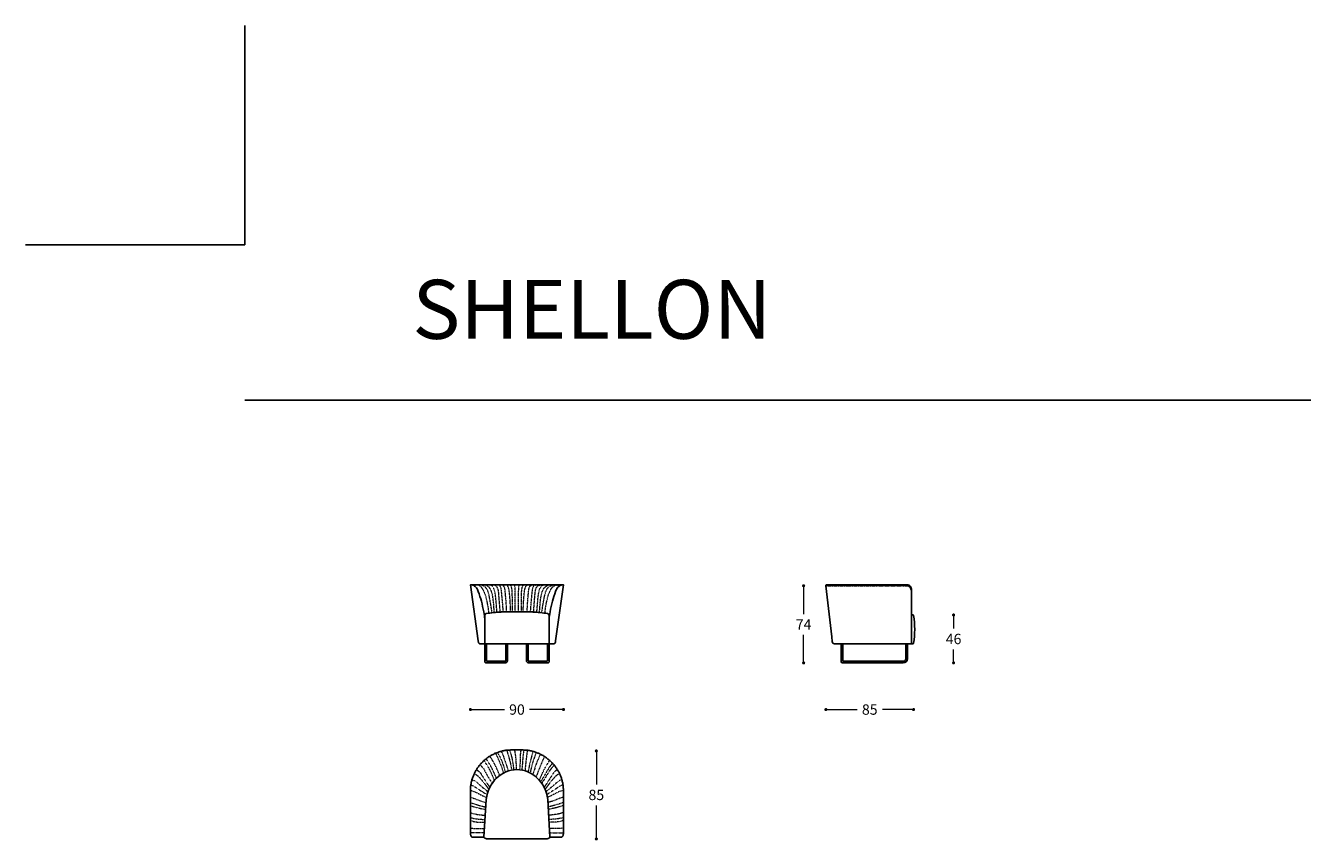
# Model space of a CAD drawing. Units: millimetres. Extents: x 57922 to 62546, y 1242 to 4636.
# Drawn here: x 57922 to 59156, y 3849 to 4636 of the extents above; entities that cross this region are included whole.
import ezdxf

# ---------------------------------------------------------------- set-up
doc = ezdxf.new("R2010")
doc.units = ezdxf.units.MM
doc.linetypes.add('TRATTEGGIATA2', pattern=[0.375, 0.25, -0.125])
for name, color, linetype in [('Disegni', 7, 'Continuous'), ('Griglia', 253, 'Continuous'), ('telaio', 7, 'Continuous'), ('Testo', 7, 'Continuous')]:
    doc.layers.add(name, color=color, linetype=linetype)
doc.layers.add('Quote', color=7, linetype='Continuous', lineweight=5)
doc.styles.get("Standard").update_dxf_attribs({"font": 'arial.ttf'})
doc.dimstyles.new('Standard$0', dxfattribs={"dimtxt": 0.18, "dimasz": 0.18, "dimexe": 0.185, "dimexo": 0.0625, "dimgap": 0.09, "dimtad": 0, "dimtoh": 1, "dimdec": 0, "dimzin": 0, "dimdsep": 46, "dimtxsty": 'Standard', "dimcen": 0.09, "dimclrd": 1, "dimclre": 1, "dimadec": 0, "dimazin": 0, "dimtfac": 1, "dimtdec": 0, "dimtix": 1, "dimtmove": 2, "dimatfit": 0, "dimfxl": 1, "dimtolj": 1, "dimtzin": 0, "dimlwd": 5, "dimlwe": 5, "dimarcsym": 0})

# ---------------------------------------------------------------- blocks, each defined once
blk = doc.blocks.new('_Dot')
at = {"color": 0, "linetype": 'ByBlock', "lineweight": -2}
blk.add_line((-0.5, 0), (-1, 0), dxfattribs=at)
at = {"color": 0, "linetype": 'ByBlock', "const_width": 0.5}
blk.add_lwpolyline([(-0.25, 0, 1), (0.25, 0, 1)], format="xyb", close=True, dxfattribs=at)
blk = doc.blocks.new('*D324')
at = {"layer": 'Defpoints', "color": 0, "transparency": 16777216}
for p in [(58351.7, 4095.8), (58441.7, 4095.8), (58441.7, 3975.4)]:
    blk.add_point(p, dxfattribs=at)
at = {"layer": 'Quote', "lineweight": 0, "transparency": 16777216}
for p, q in [((58354.7, 3975.4), (58384.5, 3975.4)), ((58438.7, 3975.4), (58408.8, 3975.4))]:
    blk.add_line(p, q, dxfattribs=at)
at = {"layer": 'Quote', "lineweight": 0, "transparency": 16777216, "xscale": 3, "yscale": 3, "zscale": 3, "rotation": 180}
blk.add_blockref('_Dot', (58351.7, 3975.4), dxfattribs=at)
at = {"layer": 'Quote', "lineweight": 0, "transparency": 16777216, "xscale": 3, "yscale": 3, "zscale": 3}
blk.add_blockref('_Dot', (58441.7, 3975.4), dxfattribs=at)
at = {"layer": 'Quote', "color": 7, "transparency": 16777216, "insert": (58396.7, 3975.4), "char_height": 10, "attachment_point": 5}
blk.add_mtext('\\A1;90', dxfattribs=at)
blk = doc.blocks.new('*D323')
at = {"layer": 'Defpoints', "color": 0, "linetype": 'Continuous', "transparency": 16777216}
for p in [(58397.3, 3935.4), (58422.6, 3850.4), (58473.4, 3850.4)]:
    blk.add_point(p, dxfattribs=at)
at = {"layer": 'Quote', "linetype": 'Continuous', "lineweight": 0, "transparency": 16777216}
for p, q in [((58473.4, 3932.4), (58473.4, 3903)), ((58473.4, 3853.4), (58473.4, 3882.8))]:
    blk.add_line(p, q, dxfattribs=at)
at = {"layer": 'Quote', "linetype": 'Continuous', "lineweight": 0, "transparency": 16777216, "xscale": 3, "yscale": 3, "zscale": 3}
for p, rotation in [((58473.4, 3935.4), 90), ((58473.4, 3850.4), 270)]:
    blk.add_blockref('_Dot', p, dxfattribs=dict(at, rotation=rotation))
at = {"layer": 'Quote', "color": 7, "linetype": 'Continuous', "transparency": 16777216, "insert": (58473.4, 3892.9), "char_height": 10, "attachment_point": 5}
blk.add_mtext('\\A1;85', dxfattribs=at)
blk = doc.blocks.new('*D333')
at = {"layer": 'Defpoints', "color": 0, "transparency": 16777216}
for p in [(58719.4, 4095), (58673.7, 4020.5), (58713.2, 4020.5)]:
    blk.add_point(p, dxfattribs=at)
at = {"layer": 'Quote', "lineweight": 0, "transparency": 16777216}
for p, q in [((58673.7, 4092), (58673.7, 4067.7)), ((58673.7, 4023.5), (58673.7, 4047.7))]:
    blk.add_line(p, q, dxfattribs=at)
at = {"layer": 'Quote', "lineweight": 0, "transparency": 16777216, "xscale": 3, "yscale": 3, "zscale": 3}
for p, rotation in [((58673.7, 4095), 90), ((58673.7, 4020.5), 270)]:
    blk.add_blockref('_Dot', p, dxfattribs=dict(at, rotation=rotation))
at = {"layer": 'Quote', "color": 7, "transparency": 16777216, "insert": (58673.7, 4057.7), "char_height": 10, "attachment_point": 5}
blk.add_mtext('\\A1;74', dxfattribs=at)
blk = doc.blocks.new('*D334')
at = {"layer": 'Defpoints', "color": 0, "transparency": 16777216}
for p in [(58695.2, 4095), (58779.9, 4066.2), (58779.9, 3975.4)]:
    blk.add_point(p, dxfattribs=at)
at = {"layer": 'Quote', "lineweight": 0, "transparency": 16777216}
for p, q in [((58698.2, 3975.4), (58725.3, 3975.4)), ((58776.9, 3975.4), (58749.8, 3975.4))]:
    blk.add_line(p, q, dxfattribs=at)
at = {"layer": 'Quote', "lineweight": 0, "transparency": 16777216, "xscale": 3, "yscale": 3, "zscale": 3, "rotation": 180}
blk.add_blockref('_Dot', (58695.2, 3975.4), dxfattribs=at)
at = {"layer": 'Quote', "lineweight": 0, "transparency": 16777216, "xscale": 3, "yscale": 3, "zscale": 3}
blk.add_blockref('_Dot', (58779.9, 3975.4), dxfattribs=at)
at = {"layer": 'Quote', "color": 7, "transparency": 16777216, "insert": (58737.6, 3975.4), "char_height": 10, "attachment_point": 5}
blk.add_mtext('\\A1;85', dxfattribs=at)
blk = doc.blocks.new('*D345')
at = {"layer": 'Defpoints', "color": 0, "transparency": 16777216}
for p in [(58777.9, 4066.8, 159.2), (58770, 4020.5, 159.2), (58818.6, 4020.5)]:
    blk.add_point(p, dxfattribs=at)
at = {"layer": 'Quote', "lineweight": 0, "transparency": 16777216}
for p, q in [((58818.6, 4063.8), (58818.6, 4053.7)), ((58818.6, 4023.5), (58818.6, 4033.5))]:
    blk.add_line(p, q, dxfattribs=at)
at = {"layer": 'Quote', "lineweight": 0, "transparency": 16777216, "xscale": 3, "yscale": 3, "zscale": 3}
for p, rotation in [((58818.6, 4066.8), 90), ((58818.6, 4020.5), 270)]:
    blk.add_blockref('_Dot', p, dxfattribs=dict(at, rotation=rotation))
at = {"layer": 'Quote', "color": 7, "transparency": 16777216, "insert": (58818.6, 4043.6), "char_height": 10, "attachment_point": 5}
blk.add_mtext('\\A1;46', dxfattribs=at)

msp = doc.modelspace()

# ---------------------------------------------------------------- linework, layer by layer
at = {"layer": 'Disegni'}
for p, q in [((58351.8, 4095.9, 29.5), (58441.6, 4095.9, 29.5)), ((58696.1, 4095.9, 29.5), (58773.6, 4095.9, 29.5)), ((58777.9, 4040, 29.5), (58777.9, 4090.9, 29.5)), ((58779.4, 4066.8, 29.5), (58777.9, 4066.8, 29.5)), ((58432.5, 4039, 29.5), (58360.8, 4039, 29.5)), ((58703.5, 4039, 29.5), (58777.2, 4039, 29.5)), ((58779.4, 4039, 29.5), (58777, 4039, 29.5)), ((58364.7, 3851.9, 29.5), (58367, 3888.5, 29.5)), ((58428.6, 3851.9, 29.5), (58426.4, 3888.5, 29.5))]:
    msp.add_line(p, q, dxfattribs=at)
at = {"layer": 'Disegni', "linetype": 'TRATTEGGIATA2', "lineweight": 5, "ltscale": 0.3}
msp.add_line((58695.2, 4095, 29.5), (58773.6, 4095, 29.5), dxfattribs=at)
at = {"layer": 'Disegni', "ltscale": 50}
for p, q in [((58365.7, 4066.8, 29.5), (58365.7, 4039.5, 29.5)), ((58396.7, 4069.7, 29.5), (58381.4, 4069.7, 3)), ((58396.7, 4069.7, 29.5), (58411.9, 4069.7, 3)), ((58427.7, 4066.8, 29.5), (58427.7, 4039.5, 29.5))]:
    msp.add_line(p, q, dxfattribs=at)
at = {"layer": 'Disegni'}
for points in [[(58351.8, 4095.9), (58351.8, 4095.9), (58351.7, 4095.9), (58351.7, 4095.9), (58351.7, 4095.9), (58351.7, 4095.9), (58351.7, 4095.9), (58351.7, 4095.9), (58351.7, 4095.9), (58351.7, 4095.9), (58351.7, 4095.9), (58351.7, 4095.9), (58351.7, 4095.9), (58351.7, 4095.9), (58351.7, 4095.9), (58351.7, 4095.9), (58351.7, 4095.9), (58351.7, 4095.9), (58351.7, 4095.9), (58351.7, 4095.9), (58351.7, 4095.9), (58351.7, 4095.9), (58351.7, 4095.9), (58351.7, 4095.9)], [(58351.7, 4095.9), (58351.7, 4095.9), (58351.7, 4095.9), (58351.7, 4095.9), (58351.7, 4095.9), (58351.7, 4095.9), (58351.7, 4095.9), (58351.7, 4095.9), (58351.7, 4095.9), (58351.7, 4095.9), (58351.7, 4095.9), (58351.7, 4095.9), (58351.7, 4095.9), (58351.7, 4095.9), (58351.7, 4095.9), (58351.7, 4095.9), (58351.7, 4095.9), (58351.7, 4095.9), (58351.7, 4095.9), (58351.7, 4095.9), (58351.7, 4095.9), (58351.7, 4095.9), (58351.7, 4095.8), (58351.7, 4095.8), (58351.7, 4095.8)], [(58359.3, 4041.8), (58351.7, 4095.8)], [(58434, 4041.8), (58441.7, 4095.8)], [(58441.6, 4095.9), (58441.6, 4095.9), (58441.6, 4095.9), (58441.6, 4095.9), (58441.6, 4095.9), (58441.6, 4095.9), (58441.6, 4095.9), (58441.6, 4095.9), (58441.6, 4095.9), (58441.6, 4095.9), (58441.6, 4095.9), (58441.6, 4095.9), (58441.6, 4095.9), (58441.6, 4095.9), (58441.6, 4095.9), (58441.6, 4095.9), (58441.6, 4095.9), (58441.6, 4095.9), (58441.6, 4095.9), (58441.6, 4095.9), (58441.6, 4095.9), (58441.6, 4095.9), (58441.6, 4095.9), (58441.6, 4095.9)], [(58441.6, 4095.9), (58441.6, 4095.9), (58441.6, 4095.9), (58441.6, 4095.9), (58441.6, 4095.9), (58441.6, 4095.9), (58441.6, 4095.9), (58441.6, 4095.9), (58441.6, 4095.9), (58441.6, 4095.9), (58441.6, 4095.9), (58441.6, 4095.9), (58441.6, 4095.9), (58441.7, 4095.9), (58441.7, 4095.9), (58441.7, 4095.9), (58441.7, 4095.9), (58441.7, 4095.9), (58441.7, 4095.9), (58441.7, 4095.9), (58441.7, 4095.9), (58441.7, 4095.9), (58441.7, 4095.8), (58441.7, 4095.8), (58441.7, 4095.8)], [(58359.3, 4041.8), (58359.3, 4041.5), (58359.3, 4041.1), (58359.4, 4041), (58359.4, 4040.9), (58359.4, 4040.8), (58359.4, 4040.7), (58359.5, 4040.6), (58359.5, 4040.4), (58359.5, 4040.3), (58359.5, 4040.3), (58359.5, 4040.2), (58359.6, 4040.2), (58359.6, 4040.1), (58359.6, 4040.1), (58359.6, 4040), (58359.7, 4040), (58359.7, 4039.9), (58359.7, 4039.9), (58359.7, 4039.9), (58359.7, 4039.8), (58359.8, 4039.8), (58359.8, 4039.7), (58359.8, 4039.7), (58359.8, 4039.6), (58359.9, 4039.6), (58359.9, 4039.6), (58359.9, 4039.5), (58360, 4039.5), (58360, 4039.5), (58360, 4039.4), (58360.1, 4039.4), (58360.1, 4039.4), (58360.1, 4039.4), (58360.2, 4039.3), (58360.2, 4039.3), (58360.2, 4039.3), (58360.3, 4039.2), (58360.3, 4039.2), (58360.3, 4039.2), (58360.4, 4039.2), (58360.4, 4039.2), (58360.5, 4039.1), (58360.5, 4039.1), (58360.5, 4039.1), (58360.6, 4039.1), (58360.6, 4039), (58360.7, 4039), (58360.7, 4039), (58360.8, 4039), (58360.8, 4039)], [(58359.3, 4041.4), (58359.3, 4041.3)], [(58434, 4041.8), (58434, 4041.5), (58434, 4041.1), (58433.9, 4041), (58433.9, 4040.9), (58433.9, 4040.8), (58433.9, 4040.7), (58433.9, 4040.6), (58433.8, 4040.4), (58433.8, 4040.3), (58433.8, 4040.3), (58433.8, 4040.2), (58433.7, 4040.2), (58433.7, 4040.1), (58433.7, 4040.1), (58433.7, 4040), (58433.7, 4040), (58433.6, 4039.9), (58433.6, 4039.9), (58433.6, 4039.9), (58433.6, 4039.8), (58433.5, 4039.8), (58433.5, 4039.7), (58433.5, 4039.7), (58433.5, 4039.6), (58433.4, 4039.6), (58433.4, 4039.6), (58433.4, 4039.5), (58433.3, 4039.5), (58433.3, 4039.5), (58433.3, 4039.4), (58433.3, 4039.4), (58433.2, 4039.4), (58433.2, 4039.4), (58433.2, 4039.3), (58433.1, 4039.3), (58433.1, 4039.3), (58433, 4039.2), (58433, 4039.2), (58433, 4039.2), (58432.9, 4039.2), (58432.9, 4039.2), (58432.9, 4039.1), (58432.8, 4039.1), (58432.8, 4039.1), (58432.7, 4039.1), (58432.7, 4039), (58432.6, 4039), (58432.6, 4039), (58432.5, 4039), (58432.5, 4039)], [(58434, 4041.4), (58434, 4041.3)], [(58351.7, 3856.2), (58351.7, 3877.9), (58351.7, 3894.6), (58351.7, 3895.4), (58351.7, 3896.2), (58351.7, 3896.6), (58351.7, 3897), (58351.7, 3897.9), (58351.7, 3898.7), (58351.8, 3899.5), (58351.9, 3900.3), (58351.9, 3901.1), (58352, 3901.9), (58352.2, 3902.8), (58352.3, 3903.6), (58352.5, 3904.4), (58352.6, 3905.2), (58352.8, 3906), (58353, 3906.7), (58353.2, 3907.5), (58353.5, 3908.3), (58353.7, 3909.1), (58354, 3909.9), (58354.3, 3910.6), (58354.6, 3911.4), (58354.9, 3912.2), (58355.2, 3912.9), (58355.6, 3913.6), (58355.9, 3914.4), (58356.3, 3915.1), (58356.7, 3915.8), (58357.1, 3916.5), (58357.5, 3917.2), (58358, 3917.9), (58358.4, 3918.6), (58358.9, 3919.3), (58359.4, 3920), (58359.8, 3920.6), (58360.3, 3921.3), (58360.9, 3921.9), (58361.4, 3922.5), (58361.9, 3923.1), (58362.5, 3923.7), (58363.1, 3924.3), (58363.6, 3924.9), (58364.2, 3925.5), (58364.8, 3926), (58365.4, 3926.6), (58366.1, 3927.1), (58366.7, 3927.6), (58367.3, 3928.1), (58368, 3928.6), (58368.7, 3929.1), (58369.3, 3929.6), (58370, 3930), (58370.7, 3930.5), (58371.4, 3930.9), (58372.1, 3931.3), (58372.8, 3931.7), (58373.6, 3932.1), (58374.3, 3932.4), (58375.1, 3932.8), (58375.8, 3933.1), (58376.6, 3933.4), (58377.3, 3933.7), (58378.1, 3934), (58378.9, 3934.3), (58379.6, 3934.5), (58380.4, 3934.8), (58381.2, 3935), (58382, 3935.2), (58382.8, 3935.4), (58383.6, 3935.6), (58384.4, 3935.7), (58385.2, 3935.8), (58386, 3936), (58386.8, 3936.1), (58387.6, 3936.2), (58388.5, 3936.2), (58389.3, 3936.3), (58390.1, 3936.3), (58390.9, 3936.4), (58392.6, 3936.4)], [(58441.7, 3856.2), (58441.7, 3877.9), (58441.7, 3894.6), (58441.7, 3895.4), (58441.7, 3896.2), (58441.7, 3896.6), (58441.7, 3897), (58441.6, 3897.9), (58441.6, 3898.7), (58441.5, 3899.5), (58441.5, 3900.3), (58441.4, 3901.1), (58441.3, 3901.9), (58441.1, 3902.8), (58441, 3903.6), (58440.9, 3904.4), (58440.7, 3905.2), (58440.5, 3906), (58440.3, 3906.7), (58440.1, 3907.5), (58439.8, 3908.3), (58439.6, 3909.1), (58439.3, 3909.9), (58439, 3910.6), (58438.7, 3911.4), (58438.4, 3912.2), (58438.1, 3912.9), (58437.7, 3913.6), (58437.4, 3914.4), (58437, 3915.1), (58436.6, 3915.8), (58436.2, 3916.5), (58435.8, 3917.2), (58435.3, 3917.9), (58434.9, 3918.6), (58434.4, 3919.3), (58434, 3920), (58433.5, 3920.6), (58433, 3921.3), (58432.5, 3921.9), (58431.9, 3922.5), (58431.4, 3923.1), (58430.8, 3923.7), (58430.3, 3924.3), (58429.7, 3924.9), (58429.1, 3925.5), (58428.5, 3926), (58427.9, 3926.6), (58427.2, 3927.1), (58426.6, 3927.6), (58426, 3928.1), (58425.3, 3928.6), (58424.6, 3929.1), (58424, 3929.6), (58423.3, 3930), (58422.6, 3930.5), (58421.9, 3930.9), (58421.2, 3931.3), (58420.5, 3931.7), (58419.7, 3932.1), (58419, 3932.4), (58418.3, 3932.8), (58417.5, 3933.1), (58416.8, 3933.4), (58416, 3933.7), (58415.2, 3934), (58414.5, 3934.3), (58413.7, 3934.5), (58412.9, 3934.8), (58412.1, 3935), (58411.3, 3935.2), (58410.5, 3935.4), (58409.7, 3935.6), (58408.9, 3935.7), (58408.1, 3935.8), (58407.3, 3936), (58406.5, 3936.1), (58405.7, 3936.2), (58404.9, 3936.2), (58404, 3936.3), (58403.2, 3936.3), (58402.4, 3936.4), (58392.6, 3936.4)], [(58351.7, 3856.2), (58351.7, 3856), (58351.7, 3855.7), (58351.7, 3855.5), (58351.7, 3855.3), (58351.7, 3855), (58351.8, 3854.8), (58351.8, 3854.6), (58351.9, 3854.4), (58352, 3854.1), (58352, 3853.9), (58352.1, 3853.7), (58352.2, 3853.5), (58352.3, 3853.3)], [(58352.3, 3853.3), (58352.3, 3853.2), (58352.4, 3853.1), (58352.4, 3853), (58352.4, 3853), (58352.5, 3852.9), (58352.5, 3852.8), (58352.6, 3852.8), (58352.6, 3852.7), (58352.7, 3852.6), (58352.7, 3852.6), (58352.8, 3852.5), (58352.9, 3852.5), (58352.9, 3852.4), (58353, 3852.4), (58353.1, 3852.3), (58353.1, 3852.3), (58353.2, 3852.2), (58353.3, 3852.2), (58353.3, 3852.1), (58353.4, 3852.1), (58353.5, 3852.1), (58353.6, 3852), (58353.6, 3852), (58353.7, 3852), (58353.8, 3851.9), (58353.9, 3851.9), (58354, 3851.9), (58354, 3851.9), (58354.1, 3851.9), (58354.2, 3851.9), (58354.3, 3851.9), (58354.4, 3851.9), (58354.4, 3851.9)], [(58364.7, 3851.9), (58354.4, 3851.9)], [(58364.3, 3856.2), (58364.8, 3856.2)], [(58392.6, 3850.4), (58380.6, 3850.4), (58374.5, 3850.4), (58371.5, 3850.4), (58370, 3850.4), (58369.2, 3850.4), (58369, 3850.4), (58368.8, 3850.4), (58368.6, 3850.4), (58368.5, 3850.4), (58368.3, 3850.4), (58368.1, 3850.4), (58367.9, 3850.4), (58367.8, 3850.5), (58367.6, 3850.5), (58367.4, 3850.5), (58367.2, 3850.6), (58367.1, 3850.6), (58366.9, 3850.7), (58366.7, 3850.7), (58366.5, 3850.8), (58366.4, 3850.8), (58366.2, 3850.9), (58366.1, 3851), (58365.9, 3851.1), (58365.7, 3851.1), (58365.6, 3851.2), (58365.4, 3851.3), (58365.3, 3851.4), (58365.1, 3851.5), (58365, 3851.6), (58364.8, 3851.7), (58364.7, 3851.8), (58364.7, 3851.9)], [(58392.6, 3850.4), (58412.8, 3850.4), (58418.8, 3850.4), (58421.8, 3850.4), (58423.3, 3850.4), (58424.1, 3850.4), (58424.3, 3850.4), (58424.5, 3850.4), (58424.7, 3850.4), (58424.9, 3850.4), (58425, 3850.4), (58425.2, 3850.4), (58425.4, 3850.4), (58425.6, 3850.5), (58425.7, 3850.5), (58425.9, 3850.5), (58426.1, 3850.6), (58426.3, 3850.6), (58426.4, 3850.7), (58426.6, 3850.7), (58426.8, 3850.8), (58426.9, 3850.8), (58427.1, 3850.9), (58427.3, 3851), (58427.4, 3851.1), (58427.6, 3851.1), (58427.7, 3851.2), (58427.9, 3851.3), (58428, 3851.4), (58428.2, 3851.5), (58428.3, 3851.6), (58428.5, 3851.7), (58428.6, 3851.8), (58428.6, 3851.9)], [(58429, 3856.2), (58428.5, 3856.2)], [(58428.6, 3851.9), (58438.9, 3851.9)], [(58441, 3853.3), (58441, 3853.2), (58441, 3853.1), (58440.9, 3853), (58440.9, 3853), (58440.8, 3852.9), (58440.8, 3852.8), (58440.7, 3852.8), (58440.7, 3852.7), (58440.6, 3852.6), (58440.6, 3852.6), (58440.5, 3852.5), (58440.4, 3852.5), (58440.4, 3852.4), (58440.3, 3852.4), (58440.3, 3852.3), (58440.2, 3852.3), (58440.1, 3852.2), (58440, 3852.2), (58440, 3852.1), (58439.9, 3852.1), (58439.8, 3852.1), (58439.8, 3852), (58439.7, 3852), (58439.6, 3852), (58439.5, 3851.9), (58439.4, 3851.9), (58439.4, 3851.9), (58439.3, 3851.9), (58439.2, 3851.9), (58439.1, 3851.9), (58439, 3851.9), (58438.9, 3851.9), (58438.9, 3851.9)], [(58441.7, 3856.2), (58441.7, 3856), (58441.6, 3855.7), (58441.6, 3855.5), (58441.6, 3855.3), (58441.6, 3855), (58441.5, 3854.8), (58441.5, 3854.6), (58441.4, 3854.4), (58441.4, 3854.1), (58441.3, 3853.9), (58441.2, 3853.7), (58441.1, 3853.5), (58441, 3853.3)]]:
    msp.add_lwpolyline(points, dxfattribs=at)
at = {"layer": 'Disegni', "elevation": 29.5}
msp.add_lwpolyline([(58695.2, 4095), (58701, 4045.7), (58701.4, 4041.1, 0.390797), (58703.5, 4039)], format="xyb", dxfattribs=at)
at = {"layer": 'Disegni'}
for points in [[(58365.7, 4039), (58365.7, 4021.5, 0.414214), (58366.7, 4020.5), (58385.5, 4020.5, 0.414214), (58387.5, 4022.5), (58387.5, 4039)], [(58367.3, 4039), (58367.3, 4022.5, 0.414214), (58367.7, 4022.1), (58385.5, 4022.1, 0.414214), (58385.9, 4022.5), (58385.9, 4039)], [(58427.7, 4039), (58427.7, 4021.5, -0.414214), (58426.7, 4020.5), (58407.9, 4020.5, -0.414214), (58405.9, 4022.5), (58405.9, 4039)], [(58426.1, 4039), (58426.1, 4022.5, -0.414214), (58425.7, 4022.1), (58407.9, 4022.1, -0.414214), (58407.5, 4022.5), (58407.5, 4039)]]:
    msp.add_lwpolyline(points, format="xyb", dxfattribs=at)
at = {"layer": 'Disegni', "linetype": 'TRATTEGGIATA2', "lineweight": 5, "ltscale": 0.3}
for points in [[(58364.9, 3856.2), (58351.7, 3856.2)], [(58428.4, 3856.2), (58441.7, 3856.2)]]:
    msp.add_lwpolyline(points, dxfattribs=at)
at = {"layer": 'Disegni', "ltscale": 50}
for centre, radius, start, end in [((58367.4, 4066.5, 29.5), 1.8, 105.0177, 172.0814), ((58397.2, 3838.4, 29.5), 231.8, 93.9083, 97.4907), ((58396.1, 3838.4, 29.5), 231.8, 82.5093, 86.0917), ((58425.9, 4066.5, 29.5), 1.8, 7.9186, 74.9823)]:
    msp.add_arc(centre, radius, start, end, dxfattribs=at)
at = {"layer": 'Disegni'}
for centre, radius, start, end in [((58779.4, 4066.3, 29.5), 0.5, 0, 90), ((58691.7, 4052.9, 29.5), 89.3, 351.3756, 8.6244), ((58366.2, 4039.5, 29.5), 0.5, 180, 270), ((58427.2, 4039.5, 29.5), 0.5, 270, 0), ((58779.4, 4039.5, 29.5), 0.5, 270, 0)]:
    msp.add_arc(centre, radius, start, end, dxfattribs=at)
msp.add_ellipse((58396.7, 3883.9, 29.5), major_axis=(0, 33.5), ratio=0.89527, start_param=4.851756, end_param=7.714615, dxfattribs=at)
at = {"layer": 'Disegni', "linetype": 'TRATTEGGIATA2', "lineweight": 5, "ltscale": 0.3}
for points, knots in [([(58369.6, 4068.6, 29.5), (58368.9, 4076.5, 29.5), (58366.2, 4090.7, 29.5), (58360.3, 4095.4, 29.5), (58358.2, 4095.8, 29.5), (58351.8, 4095.9, 29.5)], [15.776932, 15.776932, 15.776932, 15.776932, 33.95701, 37.616457, 40.519585, 40.519585, 40.519585, 40.519585]), ([(58372.6, 4068.9, 29.5), (58372.2, 4072.4, 29.5), (58371.2, 4078.5, 29.5), (58368.3, 4093.7, 29.5), (58363.8, 4095.3, 29.5), (58360.9, 4095.9, 29.5)], [16.690782, 16.690782, 16.690782, 16.690782, 26.560663, 32.343002, 40.379038, 40.379038, 40.379038, 40.379038]), ([(58374.8, 4069.1, 29.5), (58374.7, 4070.4, 29.5), (58374.3, 4077.3, 29.5), (58373.2, 4091.3, 29.5), (58367.4, 4095.4, 29.5), (58365.2, 4095.9, 29.5), (58365, 4095.9, 29.5)], [16.836209, 16.836209, 16.836209, 16.836209, 20.131522, 33.23744, 35.690669, 40.649741, 40.649741, 40.649741, 40.649741]), ([(58377.4, 4069.4, 29.5), (58377.2, 4071.9, 29.5), (58376.7, 4078.5, 29.5), (58375.6, 4091.8, 29.5), (58372.1, 4095.5, 29.5), (58370.4, 4095.9, 29.5), (58369.1, 4095.9, 29.5)], [17.051667, 17.051667, 17.051667, 17.051667, 24.080954, 33.047728, 35.144286, 38.977352, 38.977352, 38.977352, 38.977352]), ([(58380.5, 4069.6, 29.5), (58380.2, 4073.9, 29.5), (58379.7, 4079.9, 29.5), (58378.6, 4094, 29.5), (58376, 4095.3, 29.5), (58373.9, 4095.9, 29.5)], [17.521798, 17.521798, 17.521798, 17.521798, 29.615856, 32.093998, 37.880436, 37.880436, 37.880436, 37.880436]), ([(58383.5, 4069.7, 29.5), (58383.2, 4074.5, 29.5), (58382.7, 4080.9, 29.5), (58381.4, 4093.2, 29.5), (58379.8, 4096, 29.5), (58377.7, 4096, 29.5), (58376.1, 4095.9, 29.5)], [17.367437, 17.367437, 17.367437, 17.367437, 31.086028, 32.947075, 34.692886, 39.041233, 39.041233, 39.041233, 39.041233]), ([(58386.8, 4069.7, 29.5), (58386.6, 4074.5, 29.5), (58386.2, 4081, 29.5), (58384.9, 4094.4, 29.5), (58382.9, 4095.9, 29.5), (58381.3, 4095.9, 29.5)], [17.751452, 17.751452, 17.751452, 17.751452, 31.683112, 33.73649, 37.703486, 37.703486, 37.703486, 37.703486]), ([(58390.6, 4069.7, 29.5), (58390.5, 4073.6, 29.5), (58390.3, 4079.9, 29.5), (58389.1, 4092.2, 29.5), (58387.6, 4095.3, 29.5), (58387.2, 4095.7, 29.5), (58385.3, 4095.9, 29.5)], [17.150927, 17.150927, 17.150927, 17.150927, 28.295781, 32.421544, 34.615262, 37.148684, 37.148684, 37.148684, 37.148684]), ([(58392.2, 4069.7, 29.5), (58392.3, 4073.4, 29.5), (58392.3, 4080.6, 29.5), (58392.1, 4094.6, 29.5), (58390, 4095.8, 29.5), (58389.8, 4095.9, 29.5)], [17.941473, 17.941473, 17.941473, 17.941473, 28.161449, 34.656387, 35.376046, 35.376046, 35.376046, 35.376046]), ([(58395, 4069.7, 29.5), (58395, 4069.8, 29.5), (58395.1, 4076.3, 29.5), (58395.2, 4089, 29.5), (58394.7, 4095, 29.5), (58394.3, 4095.8, 29.5), (58394, 4095.9, 29.5)], [17.026836, 17.026836, 17.026836, 17.026836, 17.389675, 32.710102, 33.755944, 35.040587, 35.040587, 35.040587, 35.040587]), ([(58398.3, 4069.7, 29.5), (58398.3, 4069.8, 29.5), (58398.2, 4076.3, 29.5), (58398.1, 4089, 29.5), (58398.6, 4095, 29.5), (58399, 4095.8, 29.5), (58399.3, 4095.9, 29.5)], [17.026836, 17.026836, 17.026836, 17.026836, 17.389675, 32.710102, 33.755944, 35.040587, 35.040587, 35.040587, 35.040587]), ([(58401.1, 4069.7, 29.5), (58401, 4073.4, 29.5), (58401, 4080.6, 29.5), (58401.2, 4094.6, 29.5), (58403.3, 4095.8, 29.5), (58403.5, 4095.9, 29.5)], [17.941473, 17.941473, 17.941473, 17.941473, 28.161449, 34.656387, 35.376046, 35.376046, 35.376046, 35.376046]), ([(58402.7, 4069.7, 29.5), (58402.8, 4073.6, 29.5), (58403, 4079.9, 29.5), (58404.2, 4092.2, 29.5), (58405.7, 4095.3, 29.5), (58406.1, 4095.7, 29.5), (58408, 4095.9, 29.5)], [17.150927, 17.150927, 17.150927, 17.150927, 28.295781, 32.421544, 34.615262, 37.148684, 37.148684, 37.148684, 37.148684]), ([(58406.5, 4069.7, 29.5), (58406.7, 4074.5, 29.5), (58407.1, 4081, 29.5), (58408.4, 4094.4, 29.5), (58410.4, 4095.9, 29.5), (58412, 4095.9, 29.5)], [17.751452, 17.751452, 17.751452, 17.751452, 31.683112, 33.73649, 37.703486, 37.703486, 37.703486, 37.703486]), ([(58409.8, 4069.7, 29.5), (58410.1, 4074.5, 29.5), (58410.6, 4080.9, 29.5), (58411.9, 4093.2, 29.5), (58413.5, 4096, 29.5), (58415.6, 4096, 29.5), (58417.2, 4095.9, 29.5)], [17.367437, 17.367437, 17.367437, 17.367437, 31.086028, 32.947075, 34.692886, 39.041233, 39.041233, 39.041233, 39.041233]), ([(58412.8, 4069.6, 29.5), (58413.1, 4073.9, 29.5), (58413.6, 4079.9, 29.5), (58414.7, 4094, 29.5), (58417.3, 4095.3, 29.5), (58419.4, 4095.9, 29.5)], [17.521798, 17.521798, 17.521798, 17.521798, 29.615856, 32.093998, 37.880436, 37.880436, 37.880436, 37.880436]), ([(58415.9, 4069.4, 29.5), (58416.1, 4071.9, 29.5), (58416.7, 4078.5, 29.5), (58417.7, 4091.8, 29.5), (58421.2, 4095.5, 29.5), (58422.9, 4095.9, 29.5), (58424.2, 4095.9, 29.5)], [17.051667, 17.051667, 17.051667, 17.051667, 24.080954, 33.047728, 35.144286, 38.977352, 38.977352, 38.977352, 38.977352]), ([(58418.5, 4069.1, 29.5), (58418.6, 4070.4, 29.5), (58419, 4077.3, 29.5), (58420.1, 4091.3, 29.5), (58426, 4095.4, 29.5), (58428.1, 4095.9, 29.5), (58428.3, 4095.9, 29.5)], [16.836209, 16.836209, 16.836209, 16.836209, 20.131522, 33.23744, 35.690669, 40.649741, 40.649741, 40.649741, 40.649741]), ([(58420.7, 4068.9, 29.5), (58421.1, 4072.4, 29.5), (58422.1, 4078.5, 29.5), (58425, 4093.7, 29.5), (58429.5, 4095.3, 29.5), (58432.4, 4095.9, 29.5)], [16.690782, 16.690782, 16.690782, 16.690782, 26.560663, 32.343002, 40.379038, 40.379038, 40.379038, 40.379038]), ([(58423.7, 4068.6, 29.5), (58424.5, 4076.5, 29.5), (58427.1, 4090.7, 29.5), (58433, 4095.4, 29.5), (58435.1, 4095.8, 29.5), (58441.6, 4095.9, 29.5)], [15.776932, 15.776932, 15.776932, 15.776932, 33.95701, 37.616457, 40.519585, 40.519585, 40.519585, 40.519585]), ([(58386.7, 3936.1, 29.5), (58387.7, 3932.9, 29.5), (58389.4, 3927.5, 29.5), (58391, 3921.1, 29.5), (58391.4, 3917.8, 29.5), (58391.5, 3916.9, 29.5)], [1.656084, 1.656084, 1.656084, 1.656084, 11.563433, 18.589421, 21.472164, 21.472164, 21.472164, 21.472164]), ([(58389.4, 3936.3, 29.5), (58390.2, 3934, 29.5), (58391.8, 3929.3, 29.5), (58392.9, 3922.9, 29.5), (58393.3, 3918.8, 29.5), (58393.4, 3917.2, 29.5)], [1.680603, 1.680603, 1.680603, 1.680603, 8.846511, 16.528108, 21.291485, 21.291485, 21.291485, 21.291485]), ([(58394.2, 3936.4, 29.5), (58394.8, 3933.7, 29.5), (58395.6, 3928.6, 29.5), (58395.8, 3922.6, 29.5), (58395.9, 3918.9, 29.5), (58396, 3917.4, 29.5)], [1.337759, 1.337759, 1.337759, 1.337759, 9.457136, 15.821188, 20.492098, 20.492098, 20.492098, 20.492098]), ([(58400.5, 3936.4, 29.5), (58399.8, 3932.8, 29.5), (58399.7, 3926.6, 29.5), (58399.6, 3920.5, 29.5), (58399.3, 3917.6, 29.5), (58399.3, 3917.2, 29.5)], [1.29786, 1.29786, 1.29786, 1.29786, 11.430813, 19.127741, 20.154267, 20.154267, 20.154267, 20.154267]), ([(58403.4, 3936.3, 29.5), (58402.8, 3933.2, 29.5), (58402.2, 3928, 29.5), (58401.9, 3921.9, 29.5), (58401.5, 3918.5, 29.5), (58401.3, 3917, 29.5)], [1.450048, 1.450048, 1.450048, 1.450048, 10.353425, 17.048882, 20.273014, 20.273014, 20.273014, 20.273014]), ([(58406.8, 3936, 29.5), (58406, 3931.6, 29.5), (58405.3, 3925.2, 29.5), (58404.6, 3918.6, 29.5), (58404.4, 3916.5, 29.5), (58404.4, 3916.2, 29.5)], [0.818954, 0.818954, 0.818954, 0.818954, 14.804838, 20.022254, 20.898371, 20.898371, 20.898371, 20.898371]), ([(58375, 3907, 29.5), (58374.4, 3908.6, 29.5), (58371.9, 3914.1, 29.5), (58369.8, 3918.9, 29.5), (58367.5, 3922.2, 29.5), (58365, 3926.2, 29.5)], [0.505688, 0.505688, 0.505688, 0.505688, 5.725115, 19.637186, 21.427127, 21.427127, 21.427127, 21.427127]), ([(58376.8, 3909, 29.5), (58376.3, 3910.6, 29.5), (58373.7, 3916, 29.5), (58371.7, 3920.8, 29.5), (58369.4, 3924.1, 29.5), (58367, 3927.9, 29.5)], [0.615591, 0.615591, 0.615591, 0.615591, 5.725115, 19.637186, 21.396282, 21.396282, 21.396282, 21.396282]), ([(58380, 3911.7, 29.5), (58379.4, 3913.6, 29.5), (58376.8, 3919, 29.5), (58374.8, 3923.8, 29.5), (58372.5, 3927.1, 29.5), (58370.5, 3930.3, 29.5)], [0.505688, 0.505688, 0.505688, 0.505688, 5.725115, 19.637186, 21.291273, 21.291273, 21.291273, 21.291273]), ([(58383.8, 3914.1, 29.5), (58383, 3917.2, 29.5), (58381.3, 3922, 29.5), (58379.3, 3926.3, 29.5), (58377.8, 3930.1, 29.5), (58375.9, 3933.1, 29.5)], [2.247795, 2.247795, 2.247795, 2.247795, 5.725115, 19.637186, 21.269222, 21.269222, 21.269222, 21.269222]), ([(58377.8, 3933.9, 29.5), (58378.8, 3932.2, 29.5), (58381.1, 3927.9, 29.5), (58383.6, 3921.6, 29.5), (58384.9, 3916.9, 29.5), (58385.4, 3914.9, 29.5)], [0.808089, 0.808089, 0.808089, 0.808089, 6.711736, 15.236597, 21.303615, 21.303615, 21.303615, 21.303615]), ([(58381.4, 3935, 29.5), (58382.7, 3932.8, 29.5), (58384.1, 3928.7, 29.5), (58386.3, 3922.3, 29.5), (58387.5, 3918.2, 29.5), (58388.1, 3916, 29.5)], [1.076608, 1.076608, 1.076608, 1.076608, 8.644485, 14.471063, 21.375795, 21.375795, 21.375795, 21.375795]), ([(58412.2, 3935, 29.5), (58411.6, 3932.9, 29.5), (58410, 3927.1, 29.5), (58408.5, 3921, 29.5), (58407.6, 3915.9, 29.5), (58407.4, 3915.1, 29.5)], [1.248982, 1.248982, 1.248982, 1.248982, 7.809614, 19.179079, 21.638928, 21.638928, 21.638928, 21.638928]), ([(58415.2, 3934, 29.5), (58414.5, 3931.9, 29.5), (58412.6, 3926.9, 29.5), (58410.7, 3920.2, 29.5), (58409.7, 3915.7, 29.5), (58409.4, 3914.2, 29.5)], [0.943188, 0.943188, 0.943188, 0.943188, 7.630256, 17.012496, 21.597747, 21.597747, 21.597747, 21.597747]), ([(58419.3, 3932.3, 29.5), (58417.9, 3929.2, 29.5), (58415.5, 3924.1, 29.5), (58413.6, 3917.3, 29.5), (58412.4, 3913.9, 29.5), (58411.9, 3912.7, 29.5)], [1.299171, 1.299171, 1.299171, 1.299171, 11.338627, 18.253258, 22.233588, 22.233588, 22.233588, 22.233588]), ([(58423.2, 3930.1, 29.5), (58421.4, 3925.8, 29.5), (58418.5, 3919.3, 29.5), (58416.1, 3912.6, 29.5), (58415.2, 3910.2, 29.5)], [0.987243, 0.987243, 0.987243, 0.987243, 14.770995, 22.417737, 22.417737, 22.417737, 22.417737]), ([(58418.4, 3907, 29.5), (58418.9, 3908.6, 29.5), (58421.5, 3914.1, 29.5), (58423.5, 3918.9, 29.5), (58425.9, 3922.2, 29.5), (58428.3, 3926.2, 29.5)], [0.505688, 0.505688, 0.505688, 0.505688, 5.725115, 19.637186, 21.427127, 21.427127, 21.427127, 21.427127]), ([(58355.5, 3913.5, 29.5), (58358.7, 3911.7, 29.5), (58361.1, 3908.9, 29.5), (58364.6, 3905, 29.5), (58367.6, 3900.8, 29.5), (58369.3, 3898.5, 29.5), (58369.5, 3898.1, 29.5)], [1.66124, 1.66124, 1.66124, 1.66124, 5.224465, 11.949091, 19.668277, 20.549814, 20.549814, 20.549814, 20.549814]), ([(58357.6, 3917.4, 29.5), (58360.3, 3915.4, 29.5), (58362.2, 3913.1, 29.5), (58365.1, 3907.9, 29.5), (58368.3, 3903.3, 29.5), (58370.1, 3900.7, 29.5), (58370.5, 3900.2, 29.5)], [1.264986, 1.264986, 1.264986, 1.264986, 4.240991, 11.358464, 19.140071, 20.906982, 20.906982, 20.906982, 20.906982]), ([(58360.9, 3921.9, 29.5), (58362.5, 3920.5, 29.5), (58364, 3919.4, 29.5), (58366.1, 3914.8, 29.5), (58369.3, 3909.4, 29.5), (58371.6, 3905.7, 29.5), (58372.7, 3904, 29.5)], [1.214747, 1.214747, 1.214747, 1.214747, 2.53265, 8.874404, 16.149682, 21.603439, 21.603439, 21.603439, 21.603439]), ([(58431.1, 3923.4, 29.5), (58430, 3922.1, 29.5), (58428.5, 3920.7, 29.5), (58426.1, 3916.6, 29.5), (58423, 3911.3, 29.5), (58420.9, 3907.8, 29.5), (58419.6, 3905.5, 29.5)], [1.304741, 1.304741, 1.304741, 1.304741, 2.53265, 8.874404, 16.149682, 21.125079, 21.125079, 21.125079, 21.125079]), ([(58432.8, 3921.4, 29.5), (58430.9, 3919.9, 29.5), (58429.6, 3918.2, 29.5), (58427.2, 3914.8, 29.5), (58424, 3909.4, 29.5), (58421.7, 3905.7, 29.5), (58420.6, 3904, 29.5)], [1.407119, 1.407119, 1.407119, 1.407119, 2.53265, 8.874404, 16.149682, 21.603439, 21.603439, 21.603439, 21.603439]), ([(58435.7, 3917.4, 29.5), (58433, 3915.4, 29.5), (58431.1, 3913.1, 29.5), (58428.2, 3907.9, 29.5), (58425, 3903.3, 29.5), (58423.2, 3900.7, 29.5), (58422.8, 3900.2, 29.5)], [1.264986, 1.264986, 1.264986, 1.264986, 4.240991, 11.358464, 19.140071, 20.906982, 20.906982, 20.906982, 20.906982]), ([(58437.8, 3913.5, 29.5), (58434.6, 3911.7, 29.5), (58432.2, 3908.9, 29.5), (58428.7, 3905, 29.5), (58425.7, 3900.8, 29.5), (58424, 3898.5, 29.5), (58423.8, 3898.1, 29.5)], [1.66124, 1.66124, 1.66124, 1.66124, 5.224465, 11.949091, 19.668277, 20.549814, 20.549814, 20.549814, 20.549814]), ([(58352.2, 3902.7, 29.5), (58355.2, 3901.3, 29.5), (58358.3, 3899.2, 29.5), (58361.9, 3896.8, 29.5), (58365, 3894.9, 29.5), (58367.8, 3893, 29.5)], [0.522893, 0.522893, 0.522893, 0.522893, 4.6624, 11.132471, 14.811901, 14.811901, 14.811901, 14.811901]), ([(58353.3, 3907.7, 29.5), (58355.9, 3906.6, 29.5), (58358.5, 3904.7, 29.5), (58362.1, 3901.2, 29.5), (58365.2, 3898.8, 29.5), (58368.7, 3895.9, 29.5)], [1.083172, 1.083172, 1.083172, 1.083172, 3.580468, 10.60318, 15.98135, 15.98135, 15.98135, 15.98135]), ([(58440, 3907.7, 29.5), (58437.4, 3906.6, 29.5), (58434.9, 3904.7, 29.5), (58431.2, 3901.2, 29.5), (58428.1, 3898.8, 29.5), (58424.6, 3895.9, 29.5)], [1.083172, 1.083172, 1.083172, 1.083172, 3.580468, 10.60318, 15.98135, 15.98135, 15.98135, 15.98135]), ([(58441.2, 3902.7, 29.5), (58438.1, 3901.3, 29.5), (58435, 3899.2, 29.5), (58431.4, 3896.8, 29.5), (58428.3, 3894.9, 29.5), (58425.5, 3893, 29.5)], [0.522893, 0.522893, 0.522893, 0.522893, 4.6624, 11.132471, 14.811901, 14.811901, 14.811901, 14.811901]), ([(58351.7, 3897.4, 29.5), (58354.9, 3896.4, 29.5), (58358, 3895.1, 29.5), (58361.7, 3893, 29.5), (58363.9, 3891.9, 29.5), (58367.3, 3890.5, 29.5)], [1.479917, 1.479917, 1.479917, 1.479917, 6.708888, 11.914823, 14.174577, 14.174577, 14.174577, 14.174577]), ([(58351.7, 3890.8, 29.5), (58353.4, 3890.2, 29.5), (58356.6, 3889.1, 29.5), (58360.1, 3887.6, 29.5), (58362.5, 3886.7, 29.5), (58366.8, 3885.6, 29.5)], [1.366651, 1.366651, 1.366651, 1.366651, 4.876113, 11.562739, 12.743729, 12.743729, 12.743729, 12.743729]), ([(58441.6, 3897.4, 29.5), (58438.5, 3896.4, 29.5), (58435.3, 3895.1, 29.5), (58431.6, 3893, 29.5), (58429.4, 3891.9, 29.5), (58426.1, 3890.5, 29.5)], [1.479917, 1.479917, 1.479917, 1.479917, 6.708888, 11.914823, 14.174577, 14.174577, 14.174577, 14.174577]), ([(58441.7, 3890.8, 29.5), (58439.9, 3890.2, 29.5), (58436.7, 3889.1, 29.5), (58433.3, 3887.6, 29.5), (58430.8, 3886.7, 29.5), (58426.5, 3885.6, 29.5)], [1.366651, 1.366651, 1.366651, 1.366651, 4.876113, 11.562739, 12.743729, 12.743729, 12.743729, 12.743729]), ([(58351.7, 3885.6, 29.5), (58352.7, 3885.2, 29.5), (58356.1, 3884, 29.5), (58359.7, 3883, 29.5), (58362.2, 3882.2, 29.5), (58366.5, 3881.3, 29.5)], [0.696738, 0.696738, 0.696738, 0.696738, 4.085332, 11.61815, 11.892994, 11.892994, 11.892994, 11.892994]), ([(58351.7, 3882.7, 29.5), (58353.2, 3882.1, 29.5), (58356.6, 3881, 29.5), (58360.1, 3880.1, 29.5), (58366.4, 3878.8, 29.5)], [1.330992, 1.330992, 1.330992, 1.330992, 6.337558, 12.012297, 12.012297, 12.012297, 12.012297]), ([(58351.7, 3875.8, 29.5), (58353, 3875.4, 29.5), (58356.3, 3874.3, 29.5), (58359.8, 3873.8, 29.5), (58366, 3873.2, 29.5)], [1.008159, 1.008159, 1.008159, 1.008159, 5.16365, 11.536298, 11.536298, 11.536298, 11.536298]), ([(58441.7, 3885.6, 29.5), (58440.6, 3885.2, 29.5), (58437.2, 3884, 29.5), (58433.6, 3883, 29.5), (58431.1, 3882.2, 29.5), (58426.8, 3881.3, 29.5)], [0.696738, 0.696738, 0.696738, 0.696738, 4.085332, 11.61815, 11.892994, 11.892994, 11.892994, 11.892994]), ([(58441.7, 3882.7, 29.5), (58440.1, 3882.1, 29.5), (58436.7, 3881, 29.5), (58433.2, 3880.1, 29.5), (58427, 3878.8, 29.5)], [1.330992, 1.330992, 1.330992, 1.330992, 6.337558, 12.012297, 12.012297, 12.012297, 12.012297]), ([(58441.7, 3875.8, 29.5), (58440.3, 3875.4, 29.5), (58437, 3874.3, 29.5), (58433.5, 3873.8, 29.5), (58427.3, 3873.2, 29.5)], [1.008159, 1.008159, 1.008159, 1.008159, 5.16365, 11.536298, 11.536298, 11.536298, 11.536298]), ([(58351.7, 3871, 29.5), (58353.2, 3870.6, 29.5), (58356.3, 3869.7, 29.5), (58362.3, 3869.3, 29.5), (58364.9, 3869.2, 29.5), (58365.7, 3869.2, 29.5)], [1.209255, 1.209255, 1.209255, 1.209255, 6.174704, 10.826535, 11.771821, 11.771821, 11.771821, 11.771821]), ([(58351.7, 3868.3, 29.5), (58352.4, 3868.1, 29.5), (58354.5, 3867.2, 29.5), (58358, 3866.5, 29.5), (58363.9, 3866.6, 29.5), (58365.2, 3866.7, 29.5), (58365.6, 3866.7, 29.5)], [1.160692, 1.160692, 1.160692, 1.160692, 3.419499, 8.077111, 11.622761, 11.854959, 11.854959, 11.854959, 11.854959]), ([(58441.7, 3871, 29.5), (58440.1, 3870.6, 29.5), (58437, 3869.7, 29.5), (58431, 3869.3, 29.5), (58428.5, 3869.2, 29.5), (58427.6, 3869.2, 29.5)], [1.209255, 1.209255, 1.209255, 1.209255, 6.174704, 10.826535, 11.771821, 11.771821, 11.771821, 11.771821]), ([(58441.7, 3868.3, 29.5), (58441, 3868.1, 29.5), (58438.8, 3867.2, 29.5), (58435.3, 3866.5, 29.5), (58429.4, 3866.6, 29.5), (58428.1, 3866.7, 29.5), (58427.7, 3866.7, 29.5)], [1.160692, 1.160692, 1.160692, 1.160692, 3.419499, 8.077111, 11.622761, 11.854959, 11.854959, 11.854959, 11.854959]), ([(58351.7, 3860.9, 29.5), (58352.6, 3860.7, 29.5), (58354.8, 3860.5, 29.5), (58358.3, 3860.5, 29.5), (58363.8, 3860.4, 29.5), (58365.2, 3860.5, 29.5)], [0.225405, 0.225405, 0.225405, 0.225405, 3.136901, 6.811471, 10.610182, 10.610182, 10.610182, 10.610182]), ([(58441.7, 3860.9, 29.5), (58440.7, 3860.7, 29.5), (58438.5, 3860.5, 29.5), (58435, 3860.5, 29.5), (58429.5, 3860.4, 29.5), (58428.1, 3860.5, 29.5)], [0.225405, 0.225405, 0.225405, 0.225405, 3.136901, 6.811471, 10.610182, 10.610182, 10.610182, 10.610182])]:
    msp.add_open_spline(points, degree=3, knots=knots, dxfattribs=at)
at = {"layer": 'Disegni'}
for points in [[(58365.7, 4062.8, 29.5), (58364.6, 4069.7, 29.5), (58362.3, 4080, 29.5), (58359.3, 4089.5, 29.5), (58357.6, 4092.9, 29.5), (58355.8, 4094.7, 29.5), (58353.9, 4095.7, 29.5), (58351.8, 4095.9, 29.5)], [(58427.7, 4062.8, 29.5), (58428.7, 4069.7, 29.5), (58431, 4080, 29.5), (58434, 4089.5, 29.5), (58435.7, 4092.9, 29.5), (58437.5, 4094.7, 29.5), (58439.4, 4095.7, 29.5), (58441.6, 4095.9, 29.5)], [(58695.2, 4095, 29.5), (58695.3, 4095.7, 29.5), (58696.1, 4095.9, 29.5)], [(58777.9, 4090.9, 29.5), (58777.7, 4092.6, 29.5), (58776.5, 4094.8, 29.5), (58775.4, 4095.7, 29.5), (58773.6, 4095.9, 29.5)], [(58777.9, 4090.6, 29.5), (58774.6, 4094.9, 29.5), (58773.6, 4095, 29.5)], [(58777.2, 4039, 29.5), (58777.7, 4039.3, 29.5), (58777.9, 4039.8, 29.5), (58777.9, 4040, 29.5)]]:
    msp.add_spline(points, degree=3, dxfattribs=at)
at = {"layer": 'Griglia'}
for p, q in [((58133.9, 4424.4), (58133.9, 4636.5)), ((58133.9, 4424.4), (57921.9, 4424.4)), ((58133.9, 4274.4), (62333.9, 4274.4))]:
    msp.add_line(p, q, dxfattribs=at)
at = {"layer": 'telaio'}
for p, q in [((58710.1, 4021.5, 29.5), (58710.1, 4039, 29.5)), ((58711.7, 4022.3, 29.5), (58711.7, 4039, 29.5)), ((58772.4, 4039, 29.5), (58772.4, 4024.5, 29.5)), ((58774, 4039, 29.5), (58774, 4024.5, 29.5)), ((58711.1, 4020.5, 29.5), (58770, 4020.5, 29.5)), ((58711.9, 4022.1, 29.5), (58770, 4022.1, 29.5))]:
    msp.add_line(p, q, dxfattribs=at)
for centre, radius, start, end in [((58770, 4024.5, 29.5), 4, 270, 0), ((58770, 4024.5, 29.5), 2.4, 270, 0), ((58711.1, 4021.5, 29.5), 1, 180, 270), ((58711.1, 4021.5, 29.5), 1, 180, 270), ((58711.9, 4022.3, 29.5), 0.2, 180, 270)]:
    msp.add_arc(centre, radius, start, end, dxfattribs=at)

# ---------------------------------------------------------------- texts
at = {"layer": 'Testo', "insert": (58295.6, 4390.7), "char_height": 57, "attachment_point": 1}
msp.add_mtext_dynamic_manual_height_columns('SHELLON', width=617.183, gutter_width=12.5, heights=[0], dxfattribs=at)

# ---------------------------------------------------------------- dimensions: what is measured, and where the dimension line sits
at = {"layer": 'Quote'}
for base, p1, p2, picture, middle in [((58673.7422, 4020.481, 29.4777), (58719.4449, 4094.9513, 29.4777), (58713.2444, 4020.481, 29.4777), '*D333', (58673.7422, 4057.7162, 29.4777)), ((58818.6, 4020.5, -129.8), (58777.9, 4066.8, 29.5), (58770, 4020.5, 29.5), '*D345', (58818.6, 4043.6, -129.8))]:
    dim = msp.add_linear_dim(base=base, p1=p1, p2=p2, angle=90, dimstyle='Standard$0', override={"dimtxt": 10, "dimasz": 3, "dimexe": 0.18, "dimexo": 10, "dimgap": 5, "dimtih": 1, "dimdsep": 0, "dimblk1": 'Dot', "dimblk2": 'Dot', "dimsah": 1, "dimse1": 1, "dimse2": 1, "dimclrd": 256, "dimclre": 0, "dimclrt": 7, "dimtdec": 4, "dimtix": 0, "dimtofl": 0, "dimtmove": 0, "dimatfit": 3, "dimlwd": 0, "dimlwe": 0}, dxfattribs=at)
    dim.commit()
    dim.dimension.update_dxf_attribs({"geometry": picture, "text_midpoint": middle})
for base, p1, p2, picture, middle in [((58441.7, 3975.4, 29.5), (58351.7, 4095.8, 29.5), (58441.7, 4095.8, 29.5), '*D324', (58396.7, 3975.4, 29.5)), ((58779.9, 3975.4, 29.5), (58695.2, 4095, 29.5), (58779.9, 4066.2, 29.5), '*D334', (58737.6, 3975.4, 29.5))]:
    dim = msp.add_linear_dim(base=base, p1=p1, p2=p2, dimstyle='Standard$0', override={"dimtxt": 10, "dimasz": 3, "dimexe": 0.18, "dimexo": 10, "dimgap": 5, "dimtih": 1, "dimdsep": 0, "dimblk1": 'Dot', "dimblk2": 'Dot', "dimsah": 1, "dimse1": 1, "dimse2": 1, "dimclrd": 256, "dimclre": 0, "dimclrt": 7, "dimtdec": 4, "dimtix": 0, "dimtofl": 0, "dimtmove": 0, "dimatfit": 3, "dimlwd": 0, "dimlwe": 0}, dxfattribs=at)
    dim.commit()
    dim.dimension.update_dxf_attribs({"geometry": picture, "text_midpoint": middle})
at = {"layer": 'Quote', "linetype": 'Continuous'}
dim = msp.add_linear_dim(base=(58473.4, 3850.4, 29.5), p1=(58397.3, 3935.4, 29.5), p2=(58422.6, 3850.4, 29.5), angle=90, dimstyle='Standard$0', override={"dimtxt": 10, "dimasz": 3, "dimexe": 0.18, "dimexo": 10, "dimgap": 5, "dimtih": 1, "dimdsep": 0, "dimblk1": 'Dot', "dimblk2": 'Dot', "dimsah": 1, "dimse1": 1, "dimse2": 1, "dimclrd": 256, "dimclre": 0, "dimclrt": 7, "dimtdec": 4, "dimtix": 0, "dimtofl": 0, "dimtmove": 0, "dimatfit": 3, "dimlwd": 0, "dimlwe": 0}, dxfattribs=at)
dim.commit()
dim.dimension.update_dxf_attribs({"geometry": '*D323', "text_midpoint": (58473.4, 3892.9, 29.5)})

doc.saveas('drawing.dxf')
